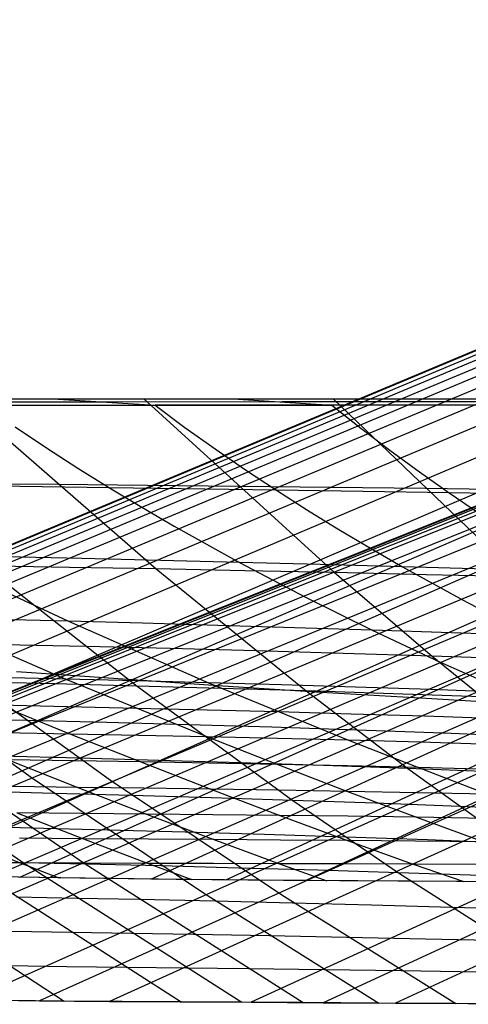
# Model space of a CAD drawing. Units: millimetres. Extents: x -250 to 250, y -79 to 902.
# Drawn here: x -200 to -188, y -17 to 11 of the extents above; entities that cross this region are included whole.
import ezdxf

# ---------------------------------------------------------------- set-up
doc = ezdxf.new("R2010")
doc.units = ezdxf.units.MM
doc.header["$MEASUREMENT"] = 0
doc.layers.add('Predefinito', color=7, linetype='Continuous', true_color=0x000000)

# ---------------------------------------------------------------- blocks, each defined once
blk = doc.blocks.new('Blocco 01')
at = {"layer": 'Predefinito'}
for p, q in [((-80.35, 39.6), (-222, -16.824)), ((-80.35, 39.6), (-222, -16.824)), ((-80.349, 39.598, -1.789), (-221.949, -16.824, -4.704)), ((-80.349, 39.598, 1.789), (-221.949, -16.824, 4.704)), ((-221.817, -12.984), (-95.596, 39.794)), ((-221.817, -12.984), (-95.596, 39.794)), ((-80.348, 39.593, -3.777), (-221.795, -16.824, -9.491)), ((-80.348, 39.593, 3.777), (-221.795, -16.824, 9.491)), ((-221.787, -12.985, 3.539), (-95.596, 39.773, 3.754)), ((-221.787, -12.985, -3.539), (-95.596, 39.773, -3.754)), ((-221.551, -12.993, 10.626), (-95.596, 39.63, 11.259)), ((-221.551, -12.993, -10.626), (-95.596, 39.63, -11.259)), ((-80.344, 39.583, -5.95), (-221.537, -16.824, -14.329)), ((-80.344, 39.583, 5.95), (-221.537, -16.824, 14.329)), ((-80.338, 39.568, -8.299), (-221.176, -16.825, -19.161)), ((-80.338, 39.568, 8.299), (-221.176, -16.825, 19.161)), ((-221.226, -13.005, 15.904), (-95.596, 39.457, 16.887)), ((-221.226, -13.005, -15.904), (-95.596, 39.457, -16.887)), ((-80.319, 39.515, -13.462), (-220.155, -16.829, -28.708)), ((-80.319, 39.515, 13.462), (-220.155, -16.829, 28.708)), ((-80.289, 39.43, -19.145), (-218.739, -16.839, -38.109)), ((-80.289, 39.43, 19.145), (-218.739, -16.839, 38.109)), ((-80.243, 39.303, -25.234), (-216.923, -16.859, -47.43)), ((-80.243, 39.303, 25.234), (-216.923, -16.859, 47.43)), ((-220.767, -13.021, 21.257), (-95.596, 39.231, 22.513)), ((-220.767, -13.021, -21.257), (-95.596, 39.231, -22.513)), ((-80.179, 39.122, -31.634), (-214.709, -16.892, -56.667)), ((-80.179, 39.122, 31.634), (-214.709, -16.892, 56.667)), ((-220.205, -13.04, 26.369), (-95.596, 38.949, 28.136)), ((-220.205, -13.04, -26.369), (-95.596, 38.949, -28.136)), ((-80.089, 38.87, -38.237), (-212.094, -16.938, -65.826)), ((-80.089, 38.87, 38.237), (-212.094, -16.938, 65.826)), ((-80.032, 38.708, -41.563), (-210.636, -16.967, -70.374)), ((-80.032, 38.708, 41.563), (-210.636, -16.967, 70.374)), ((-219.466, -13.065, 31.862), (-95.596, 38.609, 33.757)), ((-219.466, -13.065, -31.862), (-95.596, 38.609, -33.757)), ((-79.965, 38.516, -44.878), (-209.078, -16.998, -74.9)), ((-79.965, 38.516, 44.878), (-209.078, -16.998, 74.9)), ((-218.422, -13.1, 38.284), (-95.596, 38.21, 39.374)), ((-218.422, -13.1, -38.284), (-95.596, 38.21, -39.374)), ((-79.886, 38.291, -48.179), (-207.414, -17.03, -79.417)), ((-79.886, 38.291, 48.179), (-207.414, -17.03, 79.417)), ((-79.795, 38.029, -51.481), (-205.646, -17.064, -83.917)), ((-79.795, 38.029, 51.481), (-205.646, -17.064, 83.917)), ((-216.927, -13.15, 45.915), (-95.596, 37.748, 44.986)), ((-216.927, -13.15, -45.915), (-95.596, 37.748, -44.986)), ((-79.572, 37.377, -58.17), (-201.854, -17.124, -92.733)), ((-79.572, 37.377, 58.17), (-201.854, -17.124, 92.733)), ((-206.999, -9.961, 54.67), (-95.596, 37.219, 50.592)), ((-206.999, -9.961, -54.67), (-95.596, 37.219, -50.592)), ((-79.436, 36.979, -61.591), (-199.884, -17.147, -96.939)), ((-79.436, 36.979, 61.591), (-199.884, -17.147, 96.939)), ((-207.955, -11.462, 63.505), (-95.596, 36.618, 56.19)), ((-207.955, -11.462, -63.505), (-95.596, 36.618, -56.19)), ((-79.283, 36.526, -65.086), (-197.89, -17.165, -100.964)), ((-79.283, 36.526, 65.086), (-197.89, -17.165, 100.964)), ((-209.726, -13.389, 71.829), (-95.596, 35.941, 61.781)), ((-209.726, -13.389, -71.829), (-95.596, 35.941, -61.781)), ((-78.921, 35.445, -72.284), (-193.849, -17.191, -108.491)), ((-78.921, 35.445, 72.284), (-193.849, -17.191, 108.491)), ((-206.966, -13.473, 79.43), (-95.596, 35.184, 67.363)), ((-206.966, -13.473, -79.43), (-95.596, 35.184, -67.363)), ((-78.711, 34.816, -75.95), (-191.802, -17.203, -112.013)), ((-78.711, 34.816, 75.95), (-191.802, -17.203, 112.013)), ((-203.809, -13.557, 87.24), (-95.596, 34.339, 72.933)), ((-203.809, -13.557, -87.24), (-95.596, 34.339, -72.933)), ((-78.48, 34.123, -79.656), (-189.74, -17.215, -115.382)), ((-78.48, 34.123, 79.656), (-189.74, -17.215, 115.382)), ((-200.444, -13.627, 94.769), (-95.596, 33.387, 78.485)), ((-200.444, -13.627, -94.769), (-95.596, 33.387, -78.485)), ((-196.709, -13.68, 102.337), (-95.596, 32.302, 84.011)), ((-196.709, -13.68, -102.337), (-95.596, 32.302, -84.011)), ((-194.576, -13.703, 106.335), (-95.596, 31.702, 86.761)), ((-194.576, -13.703, -106.335), (-95.596, 31.702, -86.761)), ((-192.307, -13.722, 110.357), (-95.596, 31.06, 89.502)), ((-192.307, -13.722, -110.357), (-95.596, 31.06, -89.502)), ((-202.254, 0, -146.946), (-197.003, 0, -153.915)), ((-202.254, 0, 146.946), (-197.003, 0, 153.915)), ((-202.129, 0, -147.119), (-196.555, -4.848, -143.182)), ((-202.129, 0, 147.119), (-196.555, -4.848, 143.182)), ((-197.003, 0, -153.915), (-191.511, 0, -160.697)), ((-197.003, 0, 153.915), (-191.511, 0, 160.697)), ((-196.914, 0, -154.029), (-191.473, -4.952, -149.792)), ((-196.914, 0, 154.029), (-191.473, -4.952, 149.792)), ((-191.514, 0, -160.694), (-186.221, -5.078, -156.109)), ((-191.514, 0, 160.694), (-186.221, -5.078, 156.109)), ((-191.511, 0, -160.697), (-185.786, 0, -167.283)), ((-191.511, 0, 160.697), (-185.786, 0, 167.283)), ((-198.047, -0.094, 149.403), (-202.95, -0.095, 142.676)), ((-198.047, -0.094, -149.403), (-202.95, -0.095, -142.676)), ((-202.254, 0, 146.946), (-197.003, 0, 153.915)), ((-202.254, 0, -146.946), (-197.003, 0, -153.915)), ((-196.591, -0.187, 148.149), (-201.452, -0.19, 141.475)), ((-201.452, -0.19, 141.475), (-196.591, -0.187, 148.149)), ((-201.452, -0.19, -141.475), (-196.591, -0.187, -148.149)), ((-196.591, -0.187, -148.149), (-201.452, -0.19, -141.475)), ((-199.499, 0, 150.666), (-196.591, -0.187, 148.149)), ((-199.499, 0, -150.666), (-196.591, -0.187, -148.149)), ((-192.965, -0.092, 155.914), (-198.047, -0.094, 149.403)), ((-192.965, -0.092, -155.914), (-198.047, -0.094, -149.403)), ((-197.003, 0, 153.915), (-191.511, 0, 160.697)), ((-197.003, 0, -153.915), (-191.511, 0, -160.697)), ((-191.553, -0.183, 154.611), (-196.591, -0.187, 148.149)), ((-196.591, -0.187, 148.149), (-191.553, -0.183, 154.611)), ((-196.591, -0.187, -148.149), (-191.553, -0.183, -154.611)), ((-191.553, -0.183, -154.611), (-196.591, -0.187, -148.149)), ((-196.591, -0.187, 148.149), (-195.74, -0.818, 148.079)), ((-196.591, -0.187, -148.149), (-195.74, -0.818, -148.079)), ((-194.372, 0, 157.224), (-191.553, -0.183, 154.611)), ((-194.372, 0, -157.224), (-191.553, -0.183, -154.611)), ((-187.717, -0.088, 162.199), (-192.965, -0.092, 155.914)), ((-187.717, -0.088, -162.199), (-192.965, -0.092, -155.914)), ((-186.349, -0.177, 160.854), (-191.553, -0.183, 154.611)), ((-191.553, -0.183, 154.611), (-186.349, -0.177, 160.854)), ((-191.553, -0.183, -154.611), (-186.349, -0.177, -160.854)), ((-186.349, -0.177, -160.854), (-191.553, -0.183, -154.611)), ((-191.553, -0.183, 154.611), (-190.73, -0.835, 154.465)), ((-191.553, -0.183, -154.611), (-190.73, -0.835, -154.465)), ((-191.511, 0, 160.697), (-185.786, 0, 167.283)), ((-191.511, 0, -160.697), (-185.786, 0, -167.283)), ((-182.319, -0.084, 168.251), (-187.717, -0.088, 162.199)), ((-182.319, -0.084, -168.251), (-187.717, -0.088, -162.199)), ((-200.574, -0.8, 141.479), (-199.686, -1.394, 141.464)), ((-200.574, -0.8, -141.479), (-199.686, -1.394, -141.464)), ((-195.74, -0.818, 148.079), (-194.879, -1.431, 147.99)), ((-195.74, -0.818, -148.079), (-194.879, -1.431, -147.99)), ((-190.73, -0.835, 154.465), (-189.897, -1.468, 154.3)), ((-190.73, -0.835, -154.465), (-189.897, -1.468, -154.3)), ((-199.686, -1.394, 141.464), (-198.789, -1.974, 141.431)), ((-199.686, -1.394, -141.464), (-198.789, -1.974, -141.431)), ((-194.879, -1.431, 147.99), (-194.009, -2.027, 147.883)), ((-194.879, -1.431, -147.99), (-194.009, -2.027, -147.883)), ((-189.897, -1.468, 154.3), (-189.055, -2.084, 154.118)), ((-189.897, -1.468, -154.3), (-189.055, -2.084, -154.118)), ((-198.789, -1.974, 141.431), (-197.884, -2.538, 141.381)), ((-198.789, -1.974, -141.431), (-197.884, -2.538, -141.381)), ((-194.009, -2.027, 147.883), (-193.13, -2.608, 147.76)), ((-194.009, -2.027, -147.883), (-193.13, -2.608, -147.76)), ((-189.055, -2.084, 154.118), (-188.205, -2.683, 153.919)), ((-189.055, -2.084, -154.118), (-188.205, -2.683, -153.919)), ((-197.884, -2.538, 141.381), (-202.464, -2.474, 134.777)), ((-197.884, -2.538, -141.381), (-202.464, -2.474, -134.777)), ((-199.358, -2.447, -145.156), (-201.861, -2.425, -141.676)), ((-199.358, -2.447, 145.156), (-201.861, -2.425, 141.676)), ((-196.806, -2.471, -148.57), (-199.358, -2.447, -145.156)), ((-196.806, -2.471, 148.57), (-199.358, -2.447, 145.156)), ((-194.209, -2.498, -151.916), (-196.806, -2.471, -148.57)), ((-194.209, -2.498, 151.916), (-196.806, -2.471, 148.57)), ((-191.568, -2.528, -155.194), (-194.209, -2.498, -151.916)), ((-191.568, -2.528, 155.194), (-194.209, -2.498, 151.916)), ((-197.884, -2.538, 141.381), (-196.97, -3.089, 141.314)), ((-193.13, -2.608, 147.76), (-197.884, -2.538, 141.381)), ((-197.884, -2.538, -141.381), (-196.97, -3.089, -141.314)), ((-193.13, -2.608, -147.76), (-197.884, -2.538, -141.381)), ((-193.13, -2.608, 147.76), (-192.244, -3.173, 147.62)), ((-188.205, -2.683, 153.919), (-193.13, -2.608, 147.76)), ((-193.13, -2.608, -147.76), (-192.244, -3.173, -147.62)), ((-188.205, -2.683, -153.919), (-193.13, -2.608, -147.76)), ((-188.883, -2.561, -158.406), (-191.568, -2.528, -155.194)), ((-188.883, -2.561, 158.406), (-191.568, -2.528, 155.194)), ((-186.156, -2.597, -161.551), (-188.883, -2.561, -158.406)), ((-186.156, -2.597, 161.551), (-188.883, -2.561, 158.406)), ((-188.205, -2.683, 153.919), (-187.348, -3.265, 153.705)), ((-183.112, -2.766, 159.861), (-188.205, -2.683, 153.919)), ((-188.205, -2.683, -153.919), (-187.348, -3.265, -153.705)), ((-183.112, -2.766, -159.861), (-188.205, -2.683, -153.919)), ((-196.97, -3.089, 141.314), (-196.05, -3.626, 141.234)), ((-196.97, -3.089, -141.314), (-196.05, -3.626, -141.234)), ((-192.244, -3.173, 147.62), (-191.35, -3.724, 147.467)), ((-192.244, -3.173, -147.62), (-191.35, -3.724, -147.467)), ((-196.05, -3.626, 141.234), (-194.188, -4.661, 141.035)), ((-196.05, -3.626, -141.234), (-194.188, -4.661, -141.035)), ((-191.35, -3.724, 147.467), (-190.449, -4.26, 147.3)), ((-191.35, -3.724, -147.467), (-190.449, -4.26, -147.3)), ((-190.449, -4.26, 147.3), (-189.542, -4.783, 147.121)), ((-190.449, -4.26, -147.3), (-189.542, -4.783, -147.121)), ((-201.456, -4.763, -136.279), (-197.104, -8.182, -133.453)), ((-199.03, -4.804, -139.767), (-201.456, -4.763, -136.279)), ((-201.456, -4.763, 136.279), (-197.104, -8.182, 133.453)), ((-199.03, -4.804, 139.767), (-201.456, -4.763, 136.279)), ((-198.677, -4.553, 134.708), (-200.861, -4.503, 131.453)), ((-198.677, -4.553, -134.708), (-200.861, -4.503, -131.453)), ((-194.188, -4.661, 141.035), (-198.677, -4.553, 134.708)), ((-194.188, -4.661, -141.035), (-198.677, -4.553, -134.708)), ((-194.188, -4.661, 141.035), (-192.304, -5.649, 140.795)), ((-191.885, -4.72, 144.108), (-194.188, -4.661, 141.035)), ((-194.188, -4.661, -141.035), (-192.304, -5.649, -140.795)), ((-191.885, -4.72, -144.108), (-194.188, -4.661, -141.035)), ((-189.542, -4.783, 147.121), (-191.885, -4.72, 144.108)), ((-189.542, -4.783, -147.121), (-191.885, -4.72, -144.108)), ((-196.555, -4.848, -143.182), (-199.03, -4.804, -139.767)), ((-196.555, -4.848, 143.182), (-199.03, -4.804, 139.767)), ((-196.555, -4.848, -143.182), (-192.283, -8.32, -140.164)), ((-194.036, -4.898, -146.524), (-196.555, -4.848, -143.182)), ((-196.555, -4.848, 143.182), (-192.283, -8.32, 140.164)), ((-194.036, -4.898, 146.524), (-196.555, -4.848, 143.182)), ((-191.473, -4.952, -149.792), (-194.036, -4.898, -146.524)), ((-191.473, -4.952, 149.792), (-194.036, -4.898, 146.524)), ((-191.473, -4.952, -149.792), (-188.698, -7.332, -147.635)), ((-188.868, -5.012, -152.986), (-191.473, -4.952, -149.792)), ((-191.473, -4.952, 149.792), (-188.698, -7.332, 147.635)), ((-188.868, -5.012, 152.986), (-191.473, -4.952, 149.792)), ((-189.542, -4.783, 147.121), (-187.711, -5.791, 146.734)), ((-187.158, -4.85, 150.079), (-189.542, -4.783, 147.121)), ((-189.542, -4.783, -147.121), (-187.711, -5.791, -146.734)), ((-187.158, -4.85, -150.079), (-189.542, -4.783, -147.121)), ((-186.221, -5.078, -156.109), (-188.868, -5.012, -152.986)), ((-186.221, -5.078, 156.109), (-188.868, -5.012, 152.986)), ((-201.04, -5.416, 128.164), (-199.059, -6.339, 128.162)), ((-201.04, -5.416, -128.164), (-199.059, -6.339, -128.162)), ((-192.304, -5.649, 140.795), (-190.402, -6.593, 140.525)), ((-192.304, -5.649, -140.795), (-190.402, -6.593, -140.525)), ((-187.711, -5.791, 146.734), (-185.861, -6.751, 146.316)), ((-187.711, -5.791, -146.734), (-185.861, -6.751, -146.316)), ((-203.164, -6.236, 121.577), (-199.131, -7.984, 121.771)), ((-203.164, -6.236, -121.577), (-199.131, -7.984, -121.771)), ((-199.059, -6.339, 128.162), (-201.131, -6.286, 124.904)), ((-199.059, -6.339, -128.162), (-201.131, -6.286, -124.904)), ((-199.059, -6.339, 128.162), (-195.07, -8.089, 128.122)), ((-196.949, -6.396, 131.353), (-199.059, -6.339, 128.162)), ((-199.059, -6.339, -128.162), (-195.07, -8.089, -128.122)), ((-196.949, -6.396, -131.353), (-199.059, -6.339, -128.162)), ((-194.803, -6.457, 134.477), (-196.949, -6.396, 131.353)), ((-194.803, -6.457, -134.477), (-196.949, -6.396, -131.353)), ((-192.62, -6.522, 137.534), (-194.803, -6.457, 134.477)), ((-192.62, -6.522, -137.534), (-194.803, -6.457, -134.477)), ((-190.402, -6.593, 140.525), (-192.62, -6.522, 137.534)), ((-190.402, -6.593, -140.525), (-192.62, -6.522, -137.534)), ((-190.402, -6.593, 140.525), (-188.487, -7.497, 140.236)), ((-188.15, -6.669, 143.451), (-190.402, -6.593, 140.525)), ((-190.402, -6.593, -140.525), (-188.487, -7.497, -140.236)), ((-188.15, -6.669, -143.451), (-190.402, -6.593, -140.525)), ((-185.861, -6.751, 146.316), (-188.15, -6.669, 143.451)), ((-185.861, -6.751, -146.316), (-188.15, -6.669, -143.451)), ((-198.564, -7.06, -134.403), (-200.917, -7.006, -130.896)), ((-198.564, -7.06, 134.403), (-200.917, -7.006, 130.896)), ((-196.163, -7.118, -137.831), (-198.564, -7.06, -134.403)), ((-196.163, -7.118, 137.831), (-198.564, -7.06, 134.403)), ((-193.717, -7.183, -141.179), (-196.163, -7.118, -137.831)), ((-193.717, -7.183, 141.179), (-196.163, -7.118, 137.831)), ((-191.228, -7.254, -144.447), (-193.717, -7.183, -141.179)), ((-191.228, -7.254, 144.447), (-193.717, -7.183, 141.179)), ((-188.698, -7.332, -147.635), (-191.228, -7.254, -144.447)), ((-188.698, -7.332, 147.635), (-191.228, -7.254, 144.447)), ((-204.89, -7.361, -123.299), (-200.078, -10.806, -120.457)), ((-204.89, -7.361, 123.299), (-200.078, -10.806, 120.457)), ((-202.644, -7.41, -126.958), (-197.855, -10.859, -124.05)), ((-202.644, -7.41, 126.958), (-197.855, -10.859, 124.05)), ((-188.698, -7.332, -147.635), (-185.88, -9.625, -145.434)), ((-186.129, -7.42, -150.742), (-188.698, -7.332, -147.635)), ((-188.698, -7.332, 147.635), (-185.88, -9.625, 145.434)), ((-186.129, -7.42, 150.742), (-188.698, -7.332, 147.635)), ((-188.487, -7.497, 140.236), (-184.635, -9.198, 139.645)), ((-188.487, -7.497, -140.236), (-184.635, -9.198, -139.645)), ((-199.411, -7.856, 63.007), (-200.533, -7.779, 58.831)), ((-199.411, -7.856, -63.007), (-200.533, -7.779, -58.831)), ((-199.447, -8.122, -129.974), (-201.742, -8.067, -126.411)), ((-199.447, -8.122, 129.974), (-201.742, -8.067, 126.411)), ((-199.131, -7.984, 121.771), (-201.109, -7.937, 118.481)), ((-199.131, -7.984, -121.771), (-201.109, -7.937, -118.481)), ((-197.104, -8.182, -133.453), (-199.447, -8.122, -129.974)), ((-197.104, -8.182, 133.453), (-199.447, -8.122, 129.974)), ((-197.103, -8.016, 70.813), (-199.411, -7.856, 63.007)), ((-197.103, -8.016, -70.813), (-199.411, -7.856, -63.007)), ((-199.131, -7.984, 121.771), (-195.097, -9.629, 122.004)), ((-197.117, -8.034, 124.985), (-199.131, -7.984, 121.771)), ((-199.131, -7.984, -121.771), (-195.097, -9.629, -122.004)), ((-197.117, -8.034, -124.985), (-199.131, -7.984, -121.771)), ((-195.07, -8.089, 128.122), (-197.117, -8.034, 124.985)), ((-195.07, -8.089, -128.122), (-197.117, -8.034, -124.985)), ((-194.655, -8.185, 78.199), (-197.103, -8.016, 70.813)), ((-194.655, -8.185, -78.199), (-197.103, -8.016, -70.813)), ((-195.07, -8.089, 128.122), (-191.075, -9.726, 128.114)), ((-192.99, -8.149, 131.185), (-195.07, -8.089, 128.122)), ((-195.07, -8.089, -128.122), (-191.075, -9.726, -128.114)), ((-192.99, -8.149, -131.185), (-195.07, -8.089, -128.122)), ((-197.104, -8.182, -133.453), (-192.667, -11.44, -130.567)), ((-194.715, -8.248, -136.85), (-197.104, -8.182, -133.453)), ((-197.104, -8.182, 133.453), (-192.667, -11.44, 130.567)), ((-194.715, -8.248, 136.85), (-197.104, -8.182, 133.453)), ((-192.283, -8.32, -140.164), (-194.715, -8.248, -136.85)), ((-192.283, -8.32, 140.164), (-194.715, -8.248, 136.85)), ((-191.854, -8.363, 85.769), (-194.655, -8.185, 78.199)), ((-191.854, -8.363, -85.769), (-194.655, -8.185, -78.199)), ((-190.878, -8.214, 134.175), (-192.99, -8.149, 131.185)), ((-190.878, -8.214, -134.175), (-192.99, -8.149, -131.185)), ((-192.283, -8.32, -140.164), (-189.384, -10.535, -138.109)), ((-189.809, -8.4, -143.393), (-192.283, -8.32, -140.164)), ((-192.283, -8.32, 140.164), (-189.384, -10.535, 138.109)), ((-189.809, -8.4, 143.393), (-192.283, -8.32, 140.164)), ((-188.868, -8.541, 93.087), (-191.854, -8.363, 85.769)), ((-188.868, -8.541, -93.087), (-191.854, -8.363, -85.769)), ((-188.736, -8.285, 137.092), (-190.878, -8.214, 134.175)), ((-188.736, -8.285, -137.092), (-190.878, -8.214, -134.175)), ((-187.295, -8.49, -146.539), (-189.809, -8.4, -143.393)), ((-187.295, -8.49, 146.539), (-189.809, -8.4, 143.393)), ((-186.563, -8.364, 139.939), (-188.736, -8.285, 137.092)), ((-186.563, -8.364, -139.939), (-188.736, -8.285, -137.092)), ((-187.276, -8.63, 96.716), (-188.868, -8.541, 93.087)), ((-187.276, -8.63, -96.716), (-188.868, -8.541, -93.087)), ((-201.024, -8.731, 115.322), (-199.001, -9.549, 115.555)), ((-199.084, -8.773, 118.641), (-201.024, -8.731, 115.322)), ((-201.024, -8.731, -115.322), (-199.001, -9.549, -115.555)), ((-199.084, -8.773, -118.641), (-201.024, -8.731, -115.322)), ((-197.112, -8.818, 121.877), (-199.084, -8.773, 118.641)), ((-197.112, -8.818, -121.877), (-199.084, -8.773, -118.641)), ((-195.107, -8.867, 125.032), (-197.112, -8.818, 121.877)), ((-195.107, -8.867, -125.032), (-197.112, -8.818, -121.877)), ((-193.071, -8.92, 128.108), (-195.107, -8.867, 125.032)), ((-193.071, -8.92, -128.108), (-195.107, -8.867, -125.032)), ((-191.005, -8.979, 131.105), (-193.071, -8.92, 128.108)), ((-191.005, -8.979, -131.105), (-193.071, -8.92, -128.108)), ((-206.459, -9.016, -115.012), (-200.344, -13.21, -111.54)), ((-206.459, -9.016, 115.012), (-200.344, -13.21, 111.54)), ((-204.679, -9.055, -118.171), (-198.579, -13.243, -114.65)), ((-204.679, -9.055, 118.171), (-198.579, -13.243, 114.65)), ((-200.253, -9.162, -125.507), (-202.49, -9.107, -121.882)), ((-200.253, -9.162, 125.507), (-202.49, -9.107, 121.882)), ((-197.967, -9.222, -129.045), (-200.253, -9.162, -125.507)), ((-197.967, -9.222, 129.045), (-200.253, -9.162, 125.507)), ((-195.635, -9.287, -132.497), (-197.967, -9.222, -129.045)), ((-195.635, -9.287, 132.497), (-197.967, -9.222, 129.045)), ((-188.91, -9.045, 134.026), (-191.005, -8.979, 131.105)), ((-188.91, -9.045, -134.026), (-191.005, -8.979, -131.105)), ((-186.786, -9.117, 136.872), (-188.91, -9.045, 134.026)), ((-186.786, -9.117, -136.872), (-188.91, -9.045, -134.026)), ((-199.001, -9.549, 115.555), (-200.907, -9.513, 112.197)), ((-199.001, -9.549, -115.555), (-200.907, -9.513, -112.197)), ((-193.258, -9.358, -135.862), (-195.635, -9.287, -132.497)), ((-193.258, -9.358, 135.862), (-195.635, -9.287, 132.497)), ((-190.839, -9.438, -139.14), (-193.258, -9.358, -135.862)), ((-190.839, -9.438, 139.14), (-193.258, -9.358, 135.862)), ((-188.379, -9.526, -142.33), (-190.839, -9.438, -139.14)), ((-188.379, -9.526, 142.33), (-190.839, -9.438, 139.14)), ((-185.88, -9.625, -145.434), (-188.379, -9.526, -142.33)), ((-185.88, -9.625, 145.434), (-188.379, -9.526, 142.33)), ((-199.001, -9.549, 115.555), (-196.991, -10.345, 115.824)), ((-197.065, -9.587, 118.823), (-199.001, -9.549, 115.555)), ((-199.001, -9.549, -115.555), (-196.991, -10.345, -115.824)), ((-197.065, -9.587, -118.823), (-199.001, -9.549, -115.555)), ((-195.097, -9.629, 122.004), (-197.065, -9.587, 118.823)), ((-195.097, -9.629, -122.004), (-197.065, -9.587, -118.823)), ((-195.097, -9.629, 122.004), (-193.093, -10.417, 122.167)), ((-193.1, -9.675, 125.101), (-195.097, -9.629, 122.004)), ((-195.097, -9.629, -122.004), (-193.093, -10.417, -122.167)), ((-193.1, -9.675, -125.101), (-195.097, -9.629, -122.004)), ((-191.075, -9.726, 128.114), (-193.1, -9.675, 125.101)), ((-191.075, -9.726, -128.114), (-193.1, -9.675, -125.101)), ((-191.075, -9.726, 128.114), (-189.088, -10.507, 128.152)), ((-189.023, -9.783, 131.045), (-191.075, -9.726, 128.114)), ((-191.075, -9.726, -128.114), (-189.088, -10.507, -128.152)), ((-189.023, -9.783, -131.045), (-191.075, -9.726, -128.114)), ((-186.943, -9.847, 133.896), (-189.023, -9.783, 131.045)), ((-186.943, -9.847, -133.896), (-189.023, -9.783, -131.045)), ((-198.755, -10.24, -124.597), (-200.985, -10.182, -120.993)), ((-198.755, -10.24, 124.597), (-200.985, -10.182, 120.993)), ((-200.774, -10.284, 109.103), (-198.788, -11.069, 109.504)), ((-198.897, -10.314, 112.512), (-200.774, -10.284, 109.103)), ((-200.774, -10.284, -109.103), (-198.788, -11.069, -109.504)), ((-198.897, -10.314, -112.512), (-200.774, -10.284, -109.103)), ((-196.991, -10.345, 115.824), (-198.897, -10.314, 112.512)), ((-196.991, -10.345, -115.824), (-198.897, -10.314, -112.512)), ((-196.478, -10.304, -128.112), (-198.755, -10.24, -124.597)), ((-196.478, -10.304, 128.112), (-198.755, -10.24, 124.597)), ((-196.991, -10.345, 115.824), (-194.998, -11.12, 116.137)), ((-195.055, -10.379, 119.042), (-196.991, -10.345, 115.824)), ((-196.991, -10.345, -115.824), (-194.998, -11.12, -116.137)), ((-195.055, -10.379, -119.042), (-196.991, -10.345, -115.824)), ((-194.156, -10.373, -131.535), (-196.478, -10.304, -128.112)), ((-194.156, -10.373, 131.535), (-196.478, -10.304, 128.112)), ((-191.791, -10.45, -134.867), (-194.156, -10.373, -131.535)), ((-191.791, -10.45, 134.867), (-194.156, -10.373, 131.535)), ((-193.093, -10.417, 122.167), (-195.055, -10.379, 119.042)), ((-193.093, -10.417, -122.167), (-195.055, -10.379, -119.042)), ((-193.093, -10.417, 122.167), (-191.106, -11.182, 122.372)), ((-191.103, -10.459, 125.203), (-193.093, -10.417, 122.167)), ((-193.093, -10.417, -122.167), (-191.106, -11.182, -122.372)), ((-191.103, -10.459, -125.203), (-193.093, -10.417, -122.167)), ((-189.384, -10.535, -138.109), (-191.791, -10.45, -134.867)), ((-189.384, -10.535, 138.109), (-191.791, -10.45, 134.867)), ((-189.088, -10.507, 128.152), (-191.103, -10.459, 125.203)), ((-189.088, -10.507, -128.152), (-191.103, -10.459, -125.203)), ((-189.384, -10.535, -138.109), (-186.439, -12.657, -136.027)), ((-186.938, -10.631, -141.26), (-189.384, -10.535, -138.109)), ((-189.384, -10.535, 138.109), (-186.439, -12.657, 136.027)), ((-186.938, -10.631, 141.26), (-189.384, -10.535, 138.109)), ((-189.088, -10.507, 128.152), (-187.116, -11.264, 128.23)), ((-187.048, -10.561, 131.015), (-189.088, -10.507, 128.152)), ((-189.088, -10.507, -128.152), (-187.116, -11.264, -128.23)), ((-187.048, -10.561, -131.015), (-189.088, -10.507, -128.152)), ((-200.078, -10.806, -120.457), (-195.184, -14.091, -117.565)), ((-200.078, -10.806, 120.457), (-195.184, -14.091, 117.565)), ((-197.855, -10.859, -124.05), (-192.977, -14.132, -121.086)), ((-197.855, -10.859, 124.05), (-192.977, -14.132, 121.086)), ((-199.471, -11.241, -120.1), (-201.647, -11.185, -116.421)), ((-199.471, -11.241, 120.1), (-201.647, -11.185, 116.421)), ((-198.788, -11.069, 109.504), (-200.641, -11.045, 106.029)), ((-198.788, -11.069, -109.504), (-200.641, -11.045, -106.029)), ((-198.788, -11.069, 109.504), (-196.829, -11.829, 109.952)), ((-196.906, -11.094, 112.872), (-198.788, -11.069, 109.504)), ((-198.788, -11.069, -109.504), (-196.829, -11.829, -109.952)), ((-196.906, -11.094, -112.872), (-198.788, -11.069, -109.504)), ((-194.998, -11.12, 116.137), (-196.906, -11.094, 112.872)), ((-194.998, -11.12, -116.137), (-196.906, -11.094, -112.872)), ((-194.998, -11.12, 116.137), (-193.033, -11.868, 116.497)), ((-193.064, -11.149, 119.303), (-194.998, -11.12, 116.137)), ((-194.998, -11.12, -116.137), (-193.033, -11.868, -116.497)), ((-193.064, -11.149, -119.303), (-194.998, -11.12, -116.137)), ((-191.106, -11.182, 122.372), (-193.064, -11.149, 119.303)), ((-191.106, -11.182, -122.372), (-193.064, -11.149, -119.303)), ((-191.106, -11.182, 122.372), (-189.144, -11.919, 122.622)), ((-189.122, -11.22, 125.347), (-191.106, -11.182, 122.372)), ((-191.106, -11.182, -122.372), (-189.144, -11.919, -122.622)), ((-189.122, -11.22, -125.347), (-191.106, -11.182, -122.372)), ((-197.248, -11.302, -123.683), (-199.471, -11.241, -120.1)), ((-197.248, -11.302, 123.683), (-199.471, -11.241, 120.1)), ((-194.98, -11.367, -127.173), (-197.248, -11.302, -123.683)), ((-194.98, -11.367, 127.173), (-197.248, -11.302, 123.683)), ((-192.667, -11.44, -130.567), (-194.98, -11.367, -127.173)), ((-192.667, -11.44, 130.567), (-194.98, -11.367, 127.173)), ((-192.667, -11.44, -130.567), (-189.657, -13.499, -128.609)), ((-190.312, -11.52, -133.867), (-192.667, -11.44, -130.567)), ((-192.667, -11.44, 130.567), (-189.657, -13.499, 128.609)), ((-190.312, -11.52, 133.867), (-192.667, -11.44, 130.567)), ((-187.116, -11.264, 128.23), (-189.122, -11.22, 125.347)), ((-187.116, -11.264, -128.23), (-189.122, -11.22, -125.347)), ((-207.511, -11.73, -102.881), (-199.183, -17.154, -98.378)), ((-207.511, -11.73, 102.881), (-199.183, -17.154, 98.378)), ((-187.918, -11.61, -137.072), (-190.312, -11.52, -133.867)), ((-187.918, -11.61, 137.072), (-190.312, -11.52, 133.867)), ((-185.484, -11.711, -140.183), (-187.918, -11.61, -137.072)), ((-185.484, -11.711, 140.183), (-187.918, -11.61, 137.072)), ((-200.527, -11.793, 102.956), (-198.627, -12.533, 103.514)), ((-198.691, -11.811, 106.513), (-200.527, -11.793, 102.956)), ((-200.527, -11.793, -102.956), (-198.627, -12.533, -103.514)), ((-198.691, -11.811, -106.513), (-200.527, -11.793, -102.956)), ((-196.829, -11.829, 109.952), (-198.691, -11.811, 106.513)), ((-196.829, -11.829, -109.952), (-198.691, -11.811, -106.513)), ((-196.829, -11.829, 109.952), (-194.911, -12.556, 110.446)), ((-194.943, -11.848, 113.279), (-196.829, -11.829, 109.952)), ((-196.829, -11.829, -109.952), (-194.911, -12.556, -110.446)), ((-194.943, -11.848, -113.279), (-196.829, -11.829, -109.952)), ((-193.033, -11.868, 116.497), (-194.943, -11.848, 113.279)), ((-193.033, -11.868, -116.497), (-194.943, -11.848, -113.279)), ((-193.033, -11.868, 116.497), (-191.106, -12.583, 116.901)), ((-191.1, -11.892, 119.61), (-193.033, -11.868, 116.497)), ((-193.033, -11.868, -116.497), (-191.106, -12.583, -116.901)), ((-191.1, -11.892, -119.61), (-193.033, -11.868, -116.497)), ((-189.144, -11.919, 122.622), (-191.1, -11.892, 119.61)), ((-189.144, -11.919, -122.622), (-191.1, -11.892, -119.61)), ((-189.144, -11.919, 122.622), (-187.218, -12.621, 122.914)), ((-187.166, -11.952, 125.534), (-189.144, -11.919, 122.622)), ((-189.144, -11.919, -122.622), (-187.218, -12.621, -122.914)), ((-187.166, -11.952, -125.534), (-189.144, -11.919, -122.622)), ((-200.12, -12.228, -115.539), (-201.89, -12.184, -112.416)), ((-200.12, -12.228, 115.539), (-201.89, -12.184, 112.416)), ((-197.949, -12.284, -119.201), (-200.12, -12.228, -115.539)), ((-197.949, -12.284, 119.201), (-200.12, -12.228, 115.539)), ((-195.733, -12.344, -122.764), (-197.949, -12.284, -119.201)), ((-195.733, -12.344, 122.764), (-197.949, -12.284, 119.201)), ((-202.248, -12.504, 96.061), (-200.433, -13.219, 96.693)), ((-202.248, -12.504, -96.061), (-200.433, -13.219, -96.693)), ((-198.627, -12.533, 103.514), (-200.45, -12.52, 99.856)), ((-198.627, -12.533, -103.514), (-200.45, -12.52, -99.856)), ((-198.627, -12.533, 103.514), (-196.782, -13.234, 104.112)), ((-196.781, -12.545, 107.042), (-198.627, -12.533, 103.514)), ((-198.627, -12.533, -103.514), (-196.782, -13.234, -104.112)), ((-196.781, -12.545, -107.042), (-198.627, -12.533, -103.514)), ((-194.911, -12.556, 110.446), (-196.781, -12.545, 107.042)), ((-194.911, -12.556, -110.446), (-196.781, -12.545, -107.042)), ((-193.471, -12.41, -126.228), (-195.733, -12.344, -122.764)), ((-193.471, -12.41, 126.228), (-195.733, -12.344, 122.764)), ((-194.911, -12.556, 110.446), (-193.046, -13.243, 110.981)), ((-193.019, -12.569, 113.731), (-194.911, -12.556, 110.446)), ((-194.911, -12.556, -110.446), (-193.046, -13.243, -110.981)), ((-193.019, -12.569, -113.731), (-194.911, -12.556, -110.446)), ((-191.167, -12.483, -129.593), (-193.471, -12.41, -126.228)), ((-191.167, -12.483, 129.593), (-193.471, -12.41, 126.228)), ((-191.106, -12.583, 116.901), (-193.019, -12.569, 113.731)), ((-191.106, -12.583, -116.901), (-193.019, -12.569, -113.731)), ((-188.823, -12.565, -132.859), (-191.167, -12.483, -129.593)), ((-188.823, -12.565, 132.859), (-191.167, -12.483, 129.593)), ((-191.106, -12.583, 116.901), (-189.231, -13.255, 117.346)), ((-189.172, -12.6, 119.961), (-191.106, -12.583, 116.901)), ((-191.106, -12.583, -116.901), (-189.231, -13.255, -117.346)), ((-189.172, -12.6, -119.961), (-191.106, -12.583, -116.901)), ((-187.218, -12.621, 122.914), (-189.172, -12.6, 119.961)), ((-187.218, -12.621, -122.914), (-189.172, -12.6, -119.961)), ((-186.439, -12.657, -136.027), (-188.823, -12.565, -132.859)), ((-186.439, -12.657, 136.027), (-188.823, -12.565, 132.859)), ((-200.351, -13.214, -111.542), (-202.086, -13.174, -108.358)), ((-200.351, -13.214, 111.542), (-202.086, -13.174, 108.358)), ((-202.077, -13.178, -108.357), (-195.842, -17.179, -104.879)), ((-202.077, -13.178, 108.357), (-195.842, -17.179, 104.879)), ((-200.433, -13.219, 96.693), (-202.224, -13.206, 92.762)), ((-200.433, -13.219, -96.693), (-202.224, -13.206, -92.762)), ((-200.433, -13.219, 96.693), (-199.329, -13.645, 97.109)), ((-198.618, -13.228, 100.475), (-200.433, -13.219, 96.693)), ((-200.433, -13.219, -96.693), (-199.329, -13.645, -97.109)), ((-198.618, -13.228, -100.475), (-200.433, -13.219, -96.693)), ((-198.585, -13.255, -114.653), (-200.351, -13.214, -111.542)), ((-198.585, -13.255, 114.653), (-200.351, -13.214, 111.542)), ((-200.344, -13.21, -111.54), (-194.121, -17.19, -108.008)), ((-200.344, -13.21, 111.54), (-194.121, -17.19, 108.008)), ((-196.782, -13.234, 104.112), (-198.618, -13.228, 100.475)), ((-196.782, -13.234, -104.112), (-198.618, -13.228, -100.475)), ((-196.419, -13.308, -118.297), (-198.585, -13.255, -114.653)), ((-196.419, -13.308, 118.297), (-198.585, -13.255, 114.653)), ((-198.579, -13.243, -114.65), (-192.365, -17.2, -111.062)), ((-198.579, -13.243, 114.65), (-192.365, -17.2, 111.062)), ((-196.782, -13.234, 104.112), (-195.543, -13.693, 104.55)), ((-194.925, -13.239, 107.612), (-196.782, -13.234, 104.112)), ((-196.782, -13.234, -104.112), (-195.543, -13.693, -104.55)), ((-194.925, -13.239, -107.612), (-196.782, -13.234, -104.112)), ((-194.208, -13.366, -121.838), (-196.419, -13.308, -118.297)), ((-194.208, -13.366, 121.838), (-196.419, -13.308, 118.297)), ((-193.046, -13.243, 110.981), (-194.925, -13.239, 107.612)), ((-193.046, -13.243, -110.981), (-194.925, -13.239, -107.612)), ((-191.953, -13.429, -125.275), (-194.208, -13.366, -121.838)), ((-191.953, -13.429, 125.275), (-194.208, -13.366, 121.838)), ((-193.046, -13.243, 110.981), (-191.694, -13.726, 111.406)), ((-191.148, -13.248, 114.224), (-193.046, -13.243, 110.981)), ((-193.046, -13.243, -110.981), (-191.694, -13.726, -111.406)), ((-191.148, -13.248, -114.224), (-193.046, -13.243, -110.981)), ((-189.657, -13.499, -128.609), (-191.953, -13.429, -125.275)), ((-189.657, -13.499, 128.609), (-191.953, -13.429, 125.275)), ((-189.231, -13.255, 117.346), (-191.148, -13.248, 114.224)), ((-189.231, -13.255, -117.346), (-191.148, -13.248, -114.224)), ((-189.231, -13.255, 117.346), (-187.791, -13.754, 117.726)), ((-187.295, -13.266, 120.352), (-189.231, -13.255, 117.346)), ((-189.231, -13.255, -117.346), (-187.791, -13.754, -117.726)), ((-187.295, -13.266, -120.352), (-189.231, -13.255, -117.346)), ((-199.275, -13.646, 97.221), (-202.008, -13.597, 91.361)), ((-199.275, -13.646, -97.221), (-202.008, -13.597, -91.361)), ((-198.73, -13.654, 98.339), (-201.185, -13.613, 93.174)), ((-198.73, -13.654, -98.339), (-201.185, -13.613, -93.174)), ((-196.489, -13.683, 102.759), (-199.275, -13.646, 97.221)), ((-196.489, -13.683, -102.759), (-199.275, -13.646, -97.221)), ((-195.984, -13.688, 103.72), (-198.73, -13.654, 98.339)), ((-195.984, -13.688, -103.72), (-198.73, -13.654, -98.339)), ((-193.668, -13.711, 107.972), (-196.489, -13.683, 102.759)), ((-193.668, -13.711, -107.972), (-196.489, -13.683, -102.759)), ((-192.93, -13.717, 109.275), (-195.984, -13.688, 103.72)), ((-192.93, -13.717, -109.275), (-195.984, -13.688, -103.72)), ((-190.813, -13.733, 112.885), (-193.668, -13.711, 107.972)), ((-190.813, -13.733, -112.885), (-193.668, -13.711, -107.972)), ((-191.323, -13.729, 112.033), (-192.93, -13.717, 109.275)), ((-191.323, -13.729, -112.033), (-192.93, -13.717, -109.275)), ((-189.677, -13.741, 114.747), (-191.323, -13.729, 112.033)), ((-189.677, -13.741, -114.747), (-191.323, -13.729, -112.033)), ((-187.917, -13.753, 117.531), (-190.813, -13.733, 112.885)), ((-187.917, -13.753, -117.531), (-190.813, -13.733, -112.885)), ((-187.989, -13.752, 117.42), (-189.677, -13.741, 114.747)), ((-187.989, -13.752, -117.42), (-189.677, -13.741, -114.747)), ((-189.657, -13.499, -128.609), (-186.603, -15.444, -126.614)), ((-187.321, -13.579, -131.84), (-189.657, -13.499, -128.609)), ((-189.657, -13.499, 128.609), (-186.603, -15.444, 126.614)), ((-187.321, -13.579, 131.84), (-189.657, -13.499, 128.609)), ((-186.253, -13.766, 120.057), (-187.989, -13.752, 117.42)), ((-186.253, -13.766, -120.057), (-187.989, -13.752, -117.42)), ((-185.015, -13.776, 121.874), (-187.917, -13.753, 117.531)), ((-185.015, -13.776, -121.874), (-187.917, -13.753, -117.531)), ((-198.805, -14.23, -110.665), (-200.536, -14.194, -107.494)), ((-198.805, -14.23, 110.665), (-200.536, -14.194, 107.494)), ((-197.042, -14.266, -113.762), (-198.805, -14.23, -110.665)), ((-197.042, -14.266, 113.762), (-198.805, -14.23, 110.665)), ((-194.88, -14.313, -117.387), (-197.042, -14.266, -113.762)), ((-194.88, -14.313, 117.387), (-197.042, -14.266, 113.762)), ((-195.184, -14.091, -117.565), (-190.211, -17.212, -114.626)), ((-195.184, -14.091, 117.565), (-190.211, -17.212, 114.626)), ((-192.977, -14.132, -121.086), (-188.017, -17.226, -118.069)), ((-192.977, -14.132, 121.086), (-188.017, -17.226, 118.069)), ((-192.673, -14.365, -120.904), (-194.88, -14.313, -117.387)), ((-192.673, -14.365, 120.904), (-194.88, -14.313, 117.387)), ((-190.424, -14.422, -124.314), (-192.673, -14.365, -120.904)), ((-190.424, -14.422, 124.314), (-192.673, -14.365, 120.904)), ((-188.135, -14.486, -127.616), (-190.424, -14.422, -124.314)), ((-188.135, -14.486, 127.616), (-190.424, -14.422, 124.314)), ((-185.807, -14.56, -130.81), (-188.135, -14.486, -127.616)), ((-185.807, -14.56, 130.81), (-188.135, -14.486, 127.616)), ((-198.979, -15.202, -106.626), (-200.673, -15.173, -103.392)), ((-198.979, -15.202, 106.626), (-200.673, -15.173, 103.392)), ((-197.252, -15.231, -109.784), (-198.979, -15.202, -106.626)), ((-197.252, -15.231, 109.784), (-198.979, -15.202, 106.626)), ((-195.491, -15.261, -112.867), (-197.252, -15.231, -109.784)), ((-195.491, -15.261, 112.867), (-197.252, -15.231, 109.784)), ((-193.332, -15.299, -116.472), (-195.491, -15.261, -112.867)), ((-193.332, -15.299, 116.472), (-195.491, -15.261, 112.867)), ((-191.13, -15.342, -119.965), (-193.332, -15.299, -116.472)), ((-191.13, -15.342, 119.965), (-193.332, -15.299, 116.472)), ((-188.886, -15.389, -123.345), (-191.13, -15.342, -119.965)), ((-188.886, -15.389, 123.345), (-191.13, -15.342, 119.965)), ((-186.603, -15.444, -126.614), (-188.886, -15.389, -123.345)), ((-186.603, -15.444, 126.614), (-188.886, -15.389, 123.345)), ((-199.105, -16.176, -102.533), (-200.763, -16.153, -99.229)), ((-199.105, -16.176, 102.533), (-200.763, -16.153, 99.229)), ((-197.414, -16.197, -105.755), (-199.105, -16.176, -102.533)), ((-197.414, -16.197, 105.755), (-199.105, -16.176, 102.533)), ((-195.69, -16.218, -108.898), (-197.414, -16.197, -105.755)), ((-195.69, -16.218, 108.898), (-197.414, -16.197, 105.755)), ((-193.932, -16.239, -111.967), (-195.69, -16.218, -108.898)), ((-193.932, -16.239, 111.967), (-195.69, -16.218, 108.898)), ((-191.776, -16.266, -115.552), (-193.932, -16.239, -111.967)), ((-191.776, -16.266, 115.552), (-193.932, -16.239, 111.967)), ((-189.578, -16.296, -119.019), (-191.776, -16.266, -115.552)), ((-189.578, -16.296, 119.019), (-191.776, -16.266, 115.552)), ((-187.339, -16.33, -122.37), (-189.578, -16.296, -119.019)), ((-187.339, -16.33, 122.37), (-189.578, -16.296, 119.019)), ((-201.854, -17.124, -92.733), (-199.884, -17.147, -96.939)), ((-201.854, -17.124, 92.733), (-199.884, -17.147, 96.939)), ((-199.183, -17.154, -98.378), (-200.805, -17.137, -95.001)), ((-199.183, -17.154, 98.378), (-200.805, -17.137, 95.001)), ((-199.884, -17.147, -96.939), (-197.89, -17.165, -100.964)), ((-199.884, -17.147, 96.939), (-197.89, -17.165, 100.964)), ((-197.529, -17.168, -101.67), (-199.183, -17.154, -98.378)), ((-197.529, -17.168, 101.67), (-199.183, -17.154, 98.378)), ((-197.89, -17.165, -100.964), (-195.878, -17.179, -104.811)), ((-197.89, -17.165, 100.964), (-195.878, -17.179, 104.811)), ((-195.842, -17.179, -104.879), (-197.529, -17.168, -101.67)), ((-195.842, -17.179, 104.879), (-197.529, -17.168, 101.67)), ((-195.878, -17.179, -104.811), (-193.849, -17.191, -108.491)), ((-195.878, -17.179, 104.811), (-193.849, -17.191, 108.491)), ((-194.121, -17.19, -108.008), (-195.842, -17.179, -104.879)), ((-194.121, -17.19, 108.008), (-195.842, -17.179, 104.879)), ((-192.365, -17.2, -111.062), (-194.121, -17.19, -108.008)), ((-192.365, -17.2, 111.062), (-194.121, -17.19, 108.008)), ((-193.849, -17.191, -108.491), (-191.802, -17.203, -112.013)), ((-193.849, -17.191, 108.491), (-191.802, -17.203, 112.013)), ((-190.211, -17.212, -114.626), (-192.365, -17.2, -111.062)), ((-190.211, -17.212, 114.626), (-192.365, -17.2, 111.062)), ((-191.802, -17.203, -112.013), (-189.74, -17.215, -115.382)), ((-191.802, -17.203, 112.013), (-189.74, -17.215, 115.382)), ((-188.017, -17.226, -118.069), (-190.211, -17.212, -114.626)), ((-188.017, -17.226, 118.069), (-190.211, -17.212, 114.626)), ((-189.74, -17.215, -115.382), (-187.664, -17.229, -118.605)), ((-189.74, -17.215, 115.382), (-187.664, -17.229, 118.605)), ((-185.783, -17.245, -121.39), (-188.017, -17.226, -118.069)), ((-185.783, -17.245, 121.39), (-188.017, -17.226, 118.069)), ((-187.664, -17.229, -118.605), (-185.576, -17.247, -121.688)), ((-187.664, -17.229, 118.605), (-185.576, -17.247, 121.688))]:
    blk.add_line(p, q, dxfattribs=at)
blk = doc.blocks.new('FILE_STR_3D_02')
at = {"layer": 'Predefinito'}
blk.add_blockref('Blocco 01', (0, 0), dxfattribs=at)

msp = doc.modelspace()

# ---------------------------------------------------------------- block references
at = {"layer": 'Predefinito'}
msp.add_blockref('FILE_STR_3D_02', (0, 0), dxfattribs=at)

doc.saveas('drawing.dxf')
